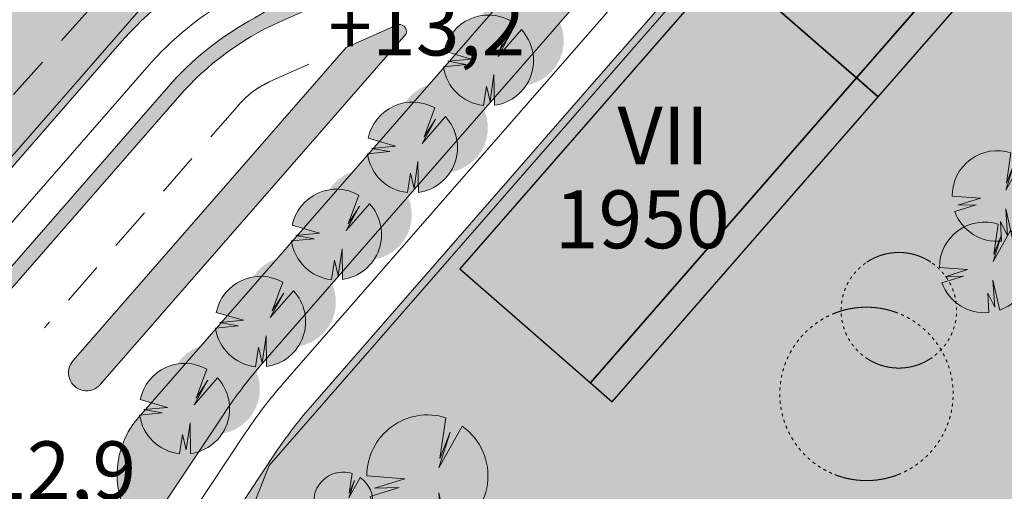
# Model space of a CAD drawing. Units: millimetres. Extents: x 25498449043 to 25499588662, y 6680873574 to 6682132685.
# Drawn here: x 25498831742 to 25498899928, y 6681851988 to 6681884628 of the extents above; entities that cross this region are included whole.
import ezdxf

# ---------------------------------------------------------------- set-up
doc = ezdxf.new("R2010")
doc.units = ezdxf.units.MM
doc.header["$MEASUREMENT"] = 0
doc.linetypes.add('KEL', pattern=[450, 200, -250])
doc.linetypes.add('KL', pattern=[5000, 3000, -2000])
for name, color, linetype, lineweight in [('113 Korttelin raja 1_Pen_No__46', 7, 'Continuous', 18), ('124 Kerrosluku 1_Pen_No__1', 7, 'Continuous', 9), ('125 Rakennusoikeus 1_Pen_No__1', 7, 'Continuous', 9), ('127 Korkeusasema 1_Pen_No__1', 7, 'Continuous', 9), ('160 Asemakaavatäyte AK 1_Pen_No__46', 7, 'Continuous', 18), ('210 Rakennukset VE1_Pen_No__90', 7, 'Continuous', 25), ('236 Pihaviivat 1_Pen_No__121', 255, 'Continuous', 0), ('236 Pihaviivat 1_Pen_No__46', 7, 'Continuous', 18), ('299 Minigolf 1_Pen_No__44', 7, 'Continuous', 13), ('311 Kadun reunaviiva 1_Pen_No__44', 7, 'Continuous', 13), ('312 Kaistaviiva 1_Pen_No__44', 7, 'Continuous', 13), ('530 Puut 1-3_Pen_No__2', 7, 'Continuous', 9), ('532 PUU VIIVA 1_Pen_No__2', 7, 'Continuous', 9), ('793 PUU varjo 1_Pen_No__1', 7, 'Continuous', 9)]:
    doc.layers.add(name, color=color, linetype=linetype, lineweight=lineweight)
for name, color, linetype, lineweight, true_color in [('160 Asemakaavatäyte AK 1_Pen_No__13', 7, 'Continuous', 9, 0xbff38b), ('210 Rakennukset VE1_Pen_No__154', 7, 'Continuous', 9, 0xf5c00a), ('314 Kävely reunaviiva 1_Pen_No__66', 7, 'Continuous', 18, 0xa0a0a0), ('504 Puisto 1_Pen_No__144', 7, 'Continuous', 9, 0xaaed74), ('506 Niitty 1_Pen_No__153', 7, 'Continuous', 9, 0xffeb64), ('510 Katuvihreä 1_Pen_No__145', 7, 'Continuous', 9, 0xc5f29f), ('530 Puut 1-3_Pen_No__142', 7, 'Continuous', 9, 0x63bd1a), ('531 PUU täyte 1_Pen_No__142', 7, 'Continuous', 9, 0x63bd1a)]:
    doc.layers.add(name, color=color, linetype=linetype, lineweight=lineweight, true_color=true_color)
for name, color, linetype in [('210 Rakennukset VE1', 7, 'Continuous'), ('530 Puut 1', 7, 'Continuous'), ('530 Puut 1-3', 7, 'Continuous')]:
    doc.layers.add(name, color=color, linetype=linetype)
doc.styles.add('GENERATED_STYLE_1', font='ARIALN.TTF')

# ---------------------------------------------------------------- blocks, each defined once
blk = doc.blocks.new('Morph_44', base_point=(25494636580.935841, 6680462274.418275))
at = {"layer": '210 Rakennukset VE1_Pen_No__154', "linetype": 'Continuous', "lineweight": 9, "true_color": 0xf5c00a}
blk.add_hatch(color=40, dxfattribs=at).paths.add_polyline_path([(25498889684.908939, 6681880597.573442), (25498908097.009689, 6681901692.79915), (25498899056.279411, 6681909583.629011), (25498880644.17865, 6681888488.403304)])
at = {"layer": '210 Rakennukset VE1_Pen_No__90', "color": 7, "linetype": 'Continuous', "lineweight": 25, "flags": 128}
for points in [[(25498899056.279411, 6681909583.629011), (25498880644.17865, 6681888488.403304)], [(25498908097.009689, 6681901692.79915), (25498899056.279411, 6681909583.629011)], [(25498889684.908939, 6681880597.573442), (25498908097.009689, 6681901692.79915)], [(25498880644.17865, 6681888488.403304), (25498889684.908939, 6681880597.573442)]]:
    blk.add_lwpolyline(points, dxfattribs=at)
blk = doc.blocks.new('Morph_45', base_point=(25494636580.935841, 6680462274.418275))
at = {"layer": '210 Rakennukset VE1_Pen_No__154', "linetype": 'Continuous', "lineweight": 9, "true_color": 0xf5c00a}
blk.add_hatch(color=40, dxfattribs=at).paths.add_polyline_path([(25498891191.697319, 6681879282.435132), (25498909603.798069, 6681900377.660839), (25498908097.009689, 6681901692.79915), (25498889684.908939, 6681880597.573442)])
at = {"layer": '210 Rakennukset VE1_Pen_No__90', "color": 7, "linetype": 'Continuous', "lineweight": 25, "flags": 128}
for points in [[(25498908097.009689, 6681901692.79915), (25498889684.908939, 6681880597.573442)], [(25498909603.798069, 6681900377.660839), (25498908097.009689, 6681901692.79915)], [(25498891191.697319, 6681879282.435132), (25498909603.798069, 6681900377.660839)], [(25498889684.908939, 6681880597.573442), (25498891191.697319, 6681879282.435132)]]:
    blk.add_lwpolyline(points, dxfattribs=at)
blk = doc.blocks.new('Morph_46', base_point=(25494636580.935841, 6680462274.418275))
at = {"layer": '210 Rakennukset VE1_Pen_No__154', "linetype": 'Continuous', "lineweight": 9, "true_color": 0xf5c00a}
blk.add_hatch(color=40, dxfattribs=at).paths.add_polyline_path([(25498871272.80817, 6681859502.347735), (25498889684.908939, 6681880597.573442), (25498880644.17865, 6681888488.403304), (25498862232.077888, 6681867393.177598)])
at = {"layer": '210 Rakennukset VE1_Pen_No__90', "color": 7, "linetype": 'Continuous', "lineweight": 25, "flags": 128}
for points in [[(25498880644.17865, 6681888488.403304), (25498862232.077888, 6681867393.177598)], [(25498889684.908939, 6681880597.573442), (25498880644.17865, 6681888488.403304)], [(25498871272.80817, 6681859502.347735), (25498889684.908939, 6681880597.573442)], [(25498862232.077888, 6681867393.177598), (25498871272.80817, 6681859502.347735)]]:
    blk.add_lwpolyline(points, dxfattribs=at)
blk = doc.blocks.new('Morph_47', base_point=(25494636581, 6680462274))
at = {"layer": '210 Rakennukset VE1_Pen_No__154', "linetype": 'Continuous', "lineweight": 9, "true_color": 0xf5c00a}
blk.add_hatch(color=40, dxfattribs=at).paths.add_polyline_path([(25498872780, 6681858187), (25498891192, 6681879282), (25498889685, 6681880598), (25498871273, 6681859502)])
at = {"layer": '210 Rakennukset VE1_Pen_No__90', "color": 7, "linetype": 'Continuous', "lineweight": 25, "flags": 128}
for points in [[(25498889685, 6681880598), (25498871273, 6681859502)], [(25498891192, 6681879282), (25498889685, 6681880598)], [(25498872780, 6681858187), (25498891192, 6681879282)], [(25498871273, 6681859502), (25498872780, 6681858187)]]:
    blk.add_lwpolyline(points, dxfattribs=at)
blk = doc.blocks.new('Puu tosi iso')
at = {"layer": '530 Puut 1-3', "linetype": 'Continuous', "lineweight": 0, "true_color": 0x000000}
blk.add_hatch(color=18, dxfattribs=at).paths.add_polyline_path([(2376, 6579), (4997, 6379), (2897, 5722), (4612, 5774), (2615, 5141), (2905, 4512), (3294, 3938), (3772, 3437), (4326, 3021), (4940, 2702), (5599, 2488), (6284, 2385), (6977, 2396), (6879, 4210), (7517, 2884), (7350, 5404), (7974, 2620), (8616, 2912), (9201, 3308), (9710, 3796), (10131, 4362), (10452, 4991), (10662, 5664), (10757, 6363), (10733, 7068), (10592, 7760), (10337, 8418), (9976, 9024), (9518, 9560), (8976, 10013), (7369, 7134), (8135, 9607), (7422, 7770), (7839, 10598), (7140, 10754), (6424, 10790), (5713, 10703), (5026, 10496), (4385, 10176), (3808, 9751), (3311, 9234), (2909, 8641), (2615, 7987), (2435, 7294)])
at = {"layer": '530 Puut 1-3_Pen_No__142', "linetype": 'Continuous', "lineweight": 9, "true_color": 0x63bd1a}
blk.add_hatch(color=72, dxfattribs=at).paths.add_polyline_path([(0, 4203), (2621, 4003), (521, 3346), (2236, 3398), (239, 2765), (529, 2136), (918, 1562), (1396, 1061), (1950, 645), (2564, 326), (3223, 112), (3908, 9), (4601, 21), (4503, 1834), (5141, 508), (4974, 3028), (5598, 244), (6240, 537), (6825, 932), (7335, 1420), (7756, 1986), (8076, 2615), (8286, 3288), (8381, 3987), (8357, 4693), (8216, 5384), (7961, 6042), (7600, 6648), (7142, 7184), (6600, 7637), (4994, 4758), (5760, 7231), (5046, 5394), (5463, 8222), (4764, 8379), (4048, 8414), (3337, 8327), (2650, 8120), (2009, 7800), (1432, 7375), (935, 6858), (534, 6265), (239, 5612), (59, 4918)])
at = {"layer": '530 Puut 1-3_Pen_No__2', "color": 7, "linetype": 'Continuous', "lineweight": 9}
for p, q in [((5463, 8222), (5046, 5394)), ((4994, 4758), (6600, 7637)), ((5760, 7231), (4994, 4758)), ((5046, 5394), (5760, 7231)), ((2621, 4003), (0, 4203)), ((521, 3346), (2621, 4003)), ((239, 2765), (2236, 3398)), ((2236, 3398), (521, 3346)), ((5598, 244), (4974, 3028)), ((4974, 3028), (5141, 508)), ((5141, 508), (4503, 1834)), ((4503, 1834), (4601, 21))]:
    blk.add_line(p, q, dxfattribs=at)
for centre, radius, start, end in [((4201, 4216), 4201, 72.50479, 180.17017), ((4186, 4200), 4200, 289.64189, 54.91716), ((4186, 4200), 4200, 199.98013, 275.66531)]:
    blk.add_arc(centre, radius, start, end, dxfattribs=at)
blk = doc.blocks.new('Puu iso')
at = {"layer": '530 Puut 1-3', "linetype": 'Continuous', "lineweight": 0, "true_color": 0x000000}
blk.add_hatch(color=18, dxfattribs=at).paths.add_polyline_path([(1772, 4907), (3727, 4757), (2160, 4268), (3440, 4306), (1950, 3834), (2166, 3365), (2456, 2937), (2813, 2563), (3226, 2253), (3685, 2015), (4176, 1855), (4687, 1779), (5203, 1787), (5130, 3140), (5606, 2151), (5481, 4031), (5947, 1954), (6426, 2172), (6862, 2467), (7242, 2831), (7556, 3253), (7795, 3722), (7952, 4224), (8023, 4746), (8005, 5272), (7900, 5787), (7709, 6278), (7440, 6730), (7098, 7130), (6695, 7468), (5496, 5321), (6068, 7165), (5535, 5795), (5847, 7904), (5325, 8021), (4791, 8047), (4260, 7982), (3749, 7828), (3271, 7589), (2840, 7272), (2469, 6887), (2170, 6444), (1950, 5957), (1816, 5440)])
at = {"layer": '530 Puut 1-3_Pen_No__142', "linetype": 'Continuous', "lineweight": 9, "true_color": 0x63bd1a}
blk.add_hatch(color=72, dxfattribs=at).paths.add_polyline_path([(0, 3135), (1955, 2985), (388, 2496), (1668, 2534), (178, 2062), (394, 1593), (685, 1165), (1041, 791), (1454, 481), (1913, 243), (2404, 83), (2915, 7), (3431, 15), (3358, 1368), (3834, 379), (3709, 2259), (4175, 182), (4654, 400), (5090, 695), (5470, 1059), (5784, 1481), (6023, 1950), (6180, 2452), (6251, 2974), (6233, 3500), (6128, 4015), (5937, 4506), (5668, 4958), (5326, 5358), (4923, 5696), (3724, 3549), (4296, 5393), (3763, 4023), (4075, 6132), (3553, 6249), (3019, 6275), (2489, 6210), (1977, 6056), (1499, 5817), (1068, 5500), (698, 5115), (398, 4672), (178, 4185), (44, 3668)])
at = {"layer": '530 Puut 1-3_Pen_No__2', "color": 7, "linetype": 'Continuous', "lineweight": 9}
for p, q in [((3724, 3549), (4923, 5696)), ((4075, 6132), (3763, 4023)), ((4296, 5393), (3724, 3549)), ((3763, 4023), (4296, 5393)), ((1955, 2985), (0, 3135)), ((388, 2496), (1955, 2985)), ((178, 2062), (1668, 2534)), ((1668, 2534), (388, 2496)), ((4175, 182), (3709, 2259)), ((3709, 2259), (3834, 379)), ((3834, 379), (3358, 1368)), ((3358, 1368), (3431, 15))]:
    blk.add_line(p, q, dxfattribs=at)
for centre, radius, start, end in [((3133, 3144), 3133, 72.50479, 180.17017), ((3122, 3132), 3132, 289.64189, 54.91716), ((3122, 3132), 3132, 199.98012, 275.66531)]:
    blk.add_arc(centre, radius, start, end, dxfattribs=at)
blk = doc.blocks.new('Puu keskikokoinen')
at = {"layer": '530 Puut 1-3', "linetype": 'Continuous', "lineweight": 0, "true_color": 0x000000}
blk.add_hatch(color=18, dxfattribs=at).paths.add_polyline_path([(1158, 3207), (2436, 3109), (1412, 2789), (2248, 2814), (1275, 2506), (1416, 2199), (1606, 1920), (1839, 1675), (2109, 1473), (2408, 1317), (2729, 1213), (3063, 1163), (3401, 1168), (3353, 2052), (3664, 1406), (3583, 2634), (3887, 1277), (4200, 1420), (4485, 1612), (4733, 1850), (4939, 2126), (5095, 2433), (5197, 2761), (5243, 3102), (5232, 3446), (5163, 3782), (5039, 4103), (4863, 4399), (4639, 4660), (4376, 4881), (3592, 3478), (3966, 4683), (3618, 3788), (3821, 5166), (3480, 5242), (3131, 5259), (2785, 5217), (2450, 5116), (2138, 4960), (1856, 4753), (1614, 4501), (1418, 4212), (1274, 3893), (1187, 3555)])
at = {"layer": '530 Puut 1-3_Pen_No__142', "linetype": 'Continuous', "lineweight": 9, "true_color": 0x63bd1a}
blk.add_hatch(color=72, dxfattribs=at).paths.add_polyline_path([(0, 2049), (1278, 1951), (254, 1631), (1090, 1656), (117, 1348), (258, 1041), (447, 762), (680, 517), (950, 314), (1250, 159), (1571, 55), (1905, 4), (2243, 10), (2195, 894), (2506, 248), (2424, 1476), (2729, 119), (3042, 262), (3327, 454), (3575, 692), (3780, 968), (3937, 1275), (4039, 1603), (4085, 1944), (4074, 2287), (4005, 2624), (3881, 2945), (3704, 3240), (3481, 3502), (3217, 3723), (2434, 2319), (2808, 3525), (2460, 2630), (2663, 4008), (2322, 4084), (1973, 4101), (1626, 4059), (1292, 3958), (979, 3802), (698, 3595), (456, 3343), (260, 3054), (116, 2735), (29, 2397)])
at = {"layer": '530 Puut 1-3_Pen_No__2', "color": 7, "linetype": 'Continuous', "lineweight": 9}
for p, q in [((2434, 2319), (3217, 3723)), ((2808, 3525), (2434, 2319)), ((2663, 4008), (2460, 2630)), ((2460, 2630), (2808, 3525)), ((1278, 1951), (0, 2049)), ((117, 1348), (1090, 1656)), ((254, 1631), (1278, 1951)), ((1090, 1656), (254, 1631)), ((2729, 119), (2424, 1476)), ((2424, 1476), (2506, 248)), ((2506, 248), (2195, 894)), ((2195, 894), (2243, 10))]:
    blk.add_line(p, q, dxfattribs=at)
for centre, radius, start, end in [((2048, 2055), 2048, 72.50479, 180.17017), ((2041, 2047), 2047, 289.64189, 54.91716), ((2041, 2047), 2047, 199.98013, 275.66531)]:
    blk.add_arc(centre, radius, start, end, dxfattribs=at)

msp = doc.modelspace()

# ---------------------------------------------------------------- hatches: boundary and pattern name
at = {"layer": '160 Asemakaavatäyte AK 1_Pen_No__13', "linetype": 'Continuous', "lineweight": 0, "true_color": 0x5f7945}
msp.add_hatch(color=77, dxfattribs=at).paths.add_polyline_path([(25498962792.99358, 6681894100.027953), (25498916671.147079, 6681931286.196506), (25498849009.0802, 6681853763.995682), (25498846508.324619, 6681847401.735484), (25498872047.887981, 6681825110.577255), (25498879792.092621, 6681823532.024793), (25498906824.21225, 6681831011.131925), (25498918337.986771, 6681838962.672312)])
at = {"layer": '236 Pihaviivat 1_Pen_No__121', "linetype": 'Continuous', "lineweight": 0, "true_color": 0x7f7f7f}
for points in [[(25498896625.302971, 6681864518.00372, 1), (25498888625.302971, 6681864518.00372, 1)], [(25498896381.709702, 6681858730.233148, 1), (25498884381.709702, 6681858730.233148, 1)]]:
    msp.add_hatch(color=8, dxfattribs=at).paths.add_polyline_path(points)
at = {"layer": '504 Puisto 1_Pen_No__144', "linetype": 'Continuous', "lineweight": 0, "true_color": 0x55763a}
msp.add_hatch(color=87, dxfattribs=at).paths.add_polyline_path([(25498847344.55357, 6681956857.980518), (25498748716.684021, 6681846236.197594), (25498778241.511761, 6681819912.531669), (25498876869.381302, 6681930534.314593)])
at = {"layer": '506 Niitty 1_Pen_No__153', "linetype": 'Continuous', "lineweight": 0, "true_color": 0xbfb04b}
h = msp.add_hatch(color=43, dxfattribs=at)
h.paths.add_polyline_path([(25498712042.426338, 6681809610.062757), (25498747648.443642, 6681797512.407701, 0.0167355364), (25498747840.595829, 6681797454.216533), (25498763153.113659, 6681793371.05944, -0.0031593651), (25498766164.216221, 6681796865.281785), (25498798054.36911, 6681833402.664547), (25498799555.36068, 6681838924.271367), (25498842039.943451, 6681887599.969719), (25498847481.5783, 6681890032.711691), (25498889499.17292, 6681938173.369491), (25498854323.231152, 6681966346.702876, 0.3988213757), (25498851580.135509, 6681966116.63889)])
h.paths.add_polyline_path([(25498778241.511761, 6681819912.531669), (25498876869.381302, 6681930534.314593), (25498847344.55357, 6681956857.980518), (25498748716.684021, 6681846236.197594)], flags=0)
h.paths.add_polyline_path([(25498865973.15181, 6681943084.509065), (25498866562.063591, 6681943883.094914), (25498868731.09296, 6681941923.151626), (25498871061.208912, 6681944664.968338), (25498868826.666599, 6681946553.335482), (25498869269.464218, 6681947086.172164), (25498864921.309071, 6681951020.763588), (25498861405.3866, 6681947157.024804)], flags=0)
msp.add_hatch(color=43, dxfattribs=at).paths.add_polyline_path([(25498766164.216221, 6681796865.281785, 0.0031593651), (25498763153.113659, 6681793371.05944), (25498763688.279541, 6681793228.354861, -0.0029962468), (25498766541.091541, 6681796536.701401), (25498796994.190048, 6681831427.613361, 0.0902434278), (25498798827.684269, 6681834503.134945, -0.0902433069), (25498804144.80357, 6681843422.139901), (25498838658.024651, 6681882964.84054, -0.0858780087), (25498845409.099331, 6681888445.119345, 0.0858779502), (25498850042.187119, 6681892206.091931), (25498889889.780048, 6681937860.522005), (25498889499.17292, 6681938173.369491), (25498847481.5783, 6681890032.711691), (25498842039.943451, 6681887599.969719), (25498799555.36068, 6681838924.271367), (25498798054.36911, 6681833402.664547)])
at = {"layer": '510 Katuvihreä 1_Pen_No__145', "linetype": 'Continuous', "lineweight": 0, "true_color": 0x93b577}
for points in [[(25498913725.888302, 6681958326.788363), (25498853432.458851, 6681889247.028296, -0.0858779877), (25498847608.0023, 6681884518.947451, 0.0858779432), (25498842048.298512, 6681880005.779342), (25498818289.718899, 6681852784.952893), (25498819043.113091, 6681852127.383739), (25498842801.692699, 6681879348.210187, -0.1086246791), (25498849706.937981, 6681884455.286283), (25498853650.533421, 6681886218.313459, 0.108624604), (25498860555.773861, 6681891325.386342), (25498916727.875839, 6681955683.233664, 0.0089875884), (25498929279.187012, 6681970332.881053), (25498926165.139462, 6681972843.850666, -0.0089735963)], [(25498840250.48695, 6681848899.355544), (25498845872.030449, 6681857333.123654, -0.0324275048), (25498848587.187569, 6681860884.385239), (25498868144.573559, 6681883291.794206), (25498924983.562431, 6681948413.711294, 0.0090248592), (25498937842.801201, 6681963427.727978), (25498934728.762428, 6681965938.690511, -0.0090115067), (25498921981.457481, 6681951057.131468), (25498839968.000679, 6681857092.167631, 0.3948130594)], [(25498880346.442711, 6681823166.615121), (25498904381.41721, 6681829816.487632, 0.1568495203), (25498919736.295231, 6681839900.380922), (25498986447.534222, 6681922642.046555, 0.2679491924), (25498986601.862141, 6681923630.066237), (25498986372.122002, 6681923345.120518), (25498962792.99358, 6681894100.027953), (25498918337.986771, 6681838962.672312), (25498906824.21225, 6681831011.131925), (25498879792.092621, 6681823532.024793), (25498872047.887981, 6681825110.577255), (25498846508.324619, 6681847401.735484), (25498849009.0802, 6681853763.995682), (25498916671.147079, 6681931286.196506), (25498932293.27235, 6681949184.874275, 0.0050073687), (25498940281.308842, 6681958544.696341), (25498941467.380531, 6681960007.763155, 0.2591852889), (25498940562.08535, 6681959655.322981, -0.0084827184), (25498928360.980461, 6681945439.920845), (25498871534.84742, 6681880332.733007), (25498851849.72332, 6681857778.971144, 0.0324275048), (25498849488.717129, 6681854690.917592), (25498846015.256351, 6681849479.828737, 0.3767259082), (25498846364.306839, 6681846863.772283), (25498871104.18359, 6681825270.587653, 0.2520185171)], [(25498835447.63554, 6681861037.582562, 1.0220594129), (25498837331.121021, 6681859393.659675), (25498858508.024429, 6681883656.592136, 0.6341754302), (25498857826.536171, 6681884251.401155), (25498854353.809662, 6681882698.881045)]]:
    msp.add_hatch(color=73, dxfattribs=at).paths.add_polyline_path(points)
at = {"layer": '531 PUU täyte 1_Pen_No__142', "linetype": 'Continuous', "lineweight": 9, "true_color": 0x63bd1a}
for points in [[(25498861136.71106, 6681882455.537285), (25498863018.626759, 6681881905.859252), (25498861384.92284, 6681881750.041895), (25498862644.546379, 6681881523.660325), (25498861089.998291, 6681881368.947961), (25498861204.542042, 6681880865.168636), (25498861400.334141, 6681880387.068929), (25498861672.048538, 6681879947.654367), (25498862012.293941, 6681879558.878149), (25498862411.814781, 6681879231.315979), (25498862859.74308, 6681878973.878381), (25498863343.894039, 6681878793.568316), (25498863851.09753, 6681878695.290675), (25498864058.298, 6681880034.036243), (25498864320.23819, 6681878968.221207), (25498864585.62059, 6681880833.011188), (25498864613.25404, 6681878705.303208), (25498865126.88345, 6681878819.729259), (25498865614.11058, 6681879018.521158), (25498866061.185322, 6681879296.068767), (25498866455.4907, 6681879644.539372), (25498866785.898972, 6681880054.098734), (25498867043.085629, 6681880513.188614), (25498867219.79258, 6681881008.852967), (25498867311.032928, 6681881527.103576), (25498867314.231789, 6681882053.314811), (25498867229.298889, 6681882572.636384), (25498867058.631111, 6681883070.412444), (25498866807.044899, 6681883532.595177), (25498866481.640331, 6681883946.141253), (25498864866.188469, 6681882092.381913), (25498865805.56601, 6681883779.233403), (25498865002.234581, 6681882548.675851), (25498865741.82806, 6681884548.052733), (25498865255.439838, 6681884769.735936), (25498864738.44545, 6681884905.50685), (25498864205.89539, 6681884951.412978), (25498863673.293011, 6681884906.117918), (25498863156.143181, 6681884770.940281), (25498862669.500931, 6681884549.815296), (25498862227.533161, 6681884249.18025), (25498861843.106232, 6681883877.787091), (25498861527.411411, 6681883446.447645), (25498861289.63905, 6681882967.718866)], [(25498855876.157822, 6681876428.383761), (25498857758.073521, 6681875878.705729), (25498856124.369598, 6681875722.888371), (25498857383.99313, 6681875496.506802), (25498855829.445049, 6681875341.794437), (25498855943.9888, 6681874838.015113), (25498856139.780899, 6681874359.915405), (25498856411.4953, 6681873920.500844), (25498856751.7407, 6681873531.724626), (25498857151.261539, 6681873204.162456), (25498857599.189831, 6681872946.724857), (25498858083.340801, 6681872766.414792), (25498858590.544289, 6681872668.137152), (25498858797.744759, 6681874006.88272), (25498859059.684952, 6681872941.067684), (25498859325.067348, 6681874805.857664), (25498859352.70079, 6681872678.149685), (25498859866.330212, 6681872792.575736), (25498860353.557339, 6681872991.367635), (25498860800.63208, 6681873268.915243), (25498861194.937462, 6681873617.385849), (25498861525.34573, 6681874026.94521), (25498861782.532391, 6681874486.03509), (25498861959.23933, 6681874981.699444), (25498862050.479691, 6681875499.950052), (25498862053.678551, 6681876026.161287), (25498861968.74564, 6681876545.482861), (25498861798.077869, 6681877043.258921), (25498861546.491661, 6681877505.441653), (25498861221.08709, 6681877918.98773), (25498859605.635231, 6681876065.22839), (25498860545.012772, 6681877752.07988), (25498859741.681339, 6681876521.522327), (25498860481.274818, 6681878520.89921), (25498859994.8866, 6681878742.582413), (25498859477.892208, 6681878878.353327), (25498858945.342152, 6681878924.259455), (25498858412.739769, 6681878878.964395), (25498857895.589939, 6681878743.786757), (25498857408.947689, 6681878522.661773), (25498856966.979919, 6681878222.026727), (25498856582.55299, 6681877850.633568), (25498856266.85817, 6681877419.294122), (25498856029.0858, 6681876940.565343)], [(25498850615.60458, 6681870401.230238), (25498852497.520279, 6681869851.552205), (25498850863.81636, 6681869695.734848), (25498852123.439892, 6681869469.353278), (25498850568.891811, 6681869314.640914), (25498850683.435551, 6681868810.861589), (25498850879.22765, 6681868332.761882), (25498851150.942059, 6681867893.347321), (25498851491.187462, 6681867504.571102), (25498851890.70829, 6681867177.008932), (25498852338.636589, 6681866919.571334), (25498852822.78756, 6681866739.261269), (25498853329.991051, 6681866640.983628), (25498853537.191521, 6681867979.729197), (25498853799.13171, 6681866913.914161), (25498854064.514111, 6681868778.704141), (25498854092.147549, 6681866650.996162), (25498854605.77697, 6681866765.422213), (25498855093.004101, 6681866964.214111), (25498855540.078831, 6681867241.76172), (25498855934.38422, 6681867590.232327), (25498856264.792488, 6681867999.791687), (25498856521.979149, 6681868458.881567), (25498856698.686089, 6681868954.54592), (25498856789.926449, 6681869472.796529), (25498856793.125309, 6681869999.007765), (25498856708.192402, 6681870518.329337), (25498856537.52462, 6681871016.105397), (25498856285.938419, 6681871478.28813), (25498855960.53384, 6681871891.834207), (25498854345.081989, 6681870038.074866), (25498855284.45953, 6681871724.926356), (25498854481.128101, 6681870494.368804), (25498855220.721581, 6681872493.745687), (25498854734.333359, 6681872715.428889), (25498854217.33897, 6681872851.199803), (25498853684.78891, 6681872897.105931), (25498853152.186531, 6681872851.810871), (25498852635.036701, 6681872716.633234), (25498852148.394451, 6681872495.508249), (25498851706.42667, 6681872194.873203), (25498851321.999748, 6681871823.480044), (25498851006.30492, 6681871392.140599), (25498850768.532558, 6681870913.411819)], [(25498845355.051338, 6681864374.076715), (25498847236.96703, 6681863824.398682), (25498845603.263119, 6681863668.581325), (25498846862.88665, 6681863442.199755), (25498845308.33857, 6681863287.487391), (25498845422.882309, 6681862783.708066), (25498845618.674412, 6681862305.608358), (25498845890.388821, 6681861866.193798), (25498846230.63422, 6681861477.41758), (25498846630.155048, 6681861149.855409), (25498847078.083351, 6681860892.41781), (25498847562.234322, 6681860712.107745), (25498848069.437809, 6681860613.830105), (25498848276.638279, 6681861952.575673), (25498848538.578461, 6681860886.760637), (25498848803.960869, 6681862751.550617), (25498848831.594311, 6681860623.842639), (25498849345.223721, 6681860738.268689), (25498849832.450859, 6681860937.060588), (25498850279.525589, 6681861214.608196), (25498850673.830971, 6681861563.078803), (25498851004.23925, 6681861972.638164), (25498851261.4259, 6681862431.728044), (25498851438.132851, 6681862927.392397), (25498851529.373211, 6681863445.643005), (25498851532.572071, 6681863971.854241), (25498851447.63916, 6681864491.175814), (25498851276.971378, 6681864988.951874), (25498851025.385181, 6681865451.134606), (25498850699.980598, 6681865864.680683), (25498849084.52874, 6681864010.921343), (25498850023.906288, 6681865697.772833), (25498849220.57486, 6681864467.215281), (25498849960.168331, 6681866466.592163), (25498849473.780121, 6681866688.275366), (25498848956.785728, 6681866824.04628), (25498848424.235668, 6681866869.952408), (25498847891.633289, 6681866824.657348), (25498847374.483459, 6681866689.479711), (25498846887.841209, 6681866468.354726), (25498846445.873428, 6681866167.71968), (25498846061.44651, 6681865796.326521), (25498845745.751678, 6681865364.987076), (25498845507.979321, 6681864886.258297)], [(25498840094.4981, 6681858346.923191), (25498841976.413792, 6681857797.245158), (25498840342.709881, 6681857641.427801), (25498841602.333408, 6681857415.046231), (25498840047.78532, 6681857260.333867), (25498840162.329071, 6681856756.554543), (25498840358.12117, 6681856278.454835), (25498840629.835579, 6681855839.040275), (25498840970.080971, 6681855450.264056), (25498841369.60181, 6681855122.701885), (25498841817.530109, 6681854865.264287), (25498842301.68108, 6681854684.954222), (25498842808.884571, 6681854586.676581), (25498843016.08503, 6681855925.42215), (25498843278.025219, 6681854859.607114), (25498843543.407631, 6681856724.397094), (25498843571.041069, 6681854596.689116), (25498844084.67049, 6681854711.115166), (25498844571.89761, 6681854909.907064), (25498845018.972351, 6681855187.454673), (25498845413.277729, 6681855535.92528), (25498845743.686001, 6681855945.48464), (25498846000.872662, 6681856404.57452), (25498846177.579609, 6681856900.238873), (25498846268.819969, 6681857418.489482), (25498846272.018829, 6681857944.700718), (25498846187.085918, 6681858464.02229), (25498846016.41814, 6681858961.79835), (25498845764.83194, 6681859423.981083), (25498845439.427361, 6681859837.52716), (25498843823.975498, 6681857983.767819), (25498844763.35305, 6681859670.619309), (25498843960.021622, 6681858440.061757), (25498844699.615089, 6681860439.43864), (25498844213.226879, 6681860661.121842), (25498843696.232491, 6681860796.892756), (25498843163.68243, 6681860842.798884), (25498842631.080051, 6681860797.503824), (25498842113.93021, 6681860662.326188), (25498841627.28796, 6681860441.201202), (25498841185.32019, 6681860140.566156), (25498840800.893261, 6681859769.172997), (25498840485.198441, 6681859337.833552), (25498840247.426079, 6681858859.104774)]]:
    msp.add_hatch(color=72, dxfattribs=at).paths.add_polyline_path(points)
at = {"layer": '793 PUU varjo 1_Pen_No__1', "linetype": 'Continuous', "lineweight": 0, "true_color": 0x000000}
for points in [[(25498863236.006889, 6681883824.001757), (25498865117.922588, 6681883274.323721), (25498863484.218681, 6681883118.506367), (25498864743.842201, 6681882892.124796), (25498863189.294128, 6681882737.412432), (25498863303.837872, 6681882233.633108), (25498863499.629971, 6681881755.533401), (25498863771.344379, 6681881316.11884), (25498864111.589779, 6681880927.342622), (25498864511.110611, 6681880599.780451), (25498864959.03891, 6681880342.342853), (25498865443.189869, 6681880162.032786), (25498865950.39336, 6681880063.755145), (25498866157.59383, 6681881402.500715), (25498866419.534019, 6681880336.68568), (25498866684.91642, 6681882201.47566), (25498866712.54987, 6681880073.767679), (25498867226.179291, 6681880188.193732), (25498867713.40641, 6681880386.985632), (25498868160.481159, 6681880664.533241), (25498868554.78653, 6681881013.003848), (25498868885.194801, 6681881422.56321), (25498869142.381458, 6681881881.65309), (25498869319.088409, 6681882377.317444), (25498869410.328758, 6681882895.568054), (25498869413.527618, 6681883421.779287), (25498869328.594711, 6681883941.100862), (25498869157.926929, 6681884438.87692), (25498868906.340721, 6681884901.059652), (25498868580.93615, 6681885314.605728), (25498866965.484299, 6681883460.846385), (25498867904.861851, 6681885147.697873), (25498867101.530411, 6681883917.140324), (25498867841.123901, 6681885916.517203), (25498867354.73568, 6681886138.200407), (25498866837.741291, 6681886273.971323), (25498866305.191231, 6681886319.87745), (25498865772.58884, 6681886274.582391), (25498865255.439011, 6681886139.404755), (25498864768.796761, 6681885918.279769), (25498864326.828991, 6681885617.644723), (25498863942.402061, 6681885246.251564), (25498863626.707241, 6681884814.912118), (25498863388.934872, 6681884336.183339)], [(25498857975.453651, 6681877796.848233), (25498859857.36935, 6681877247.170197), (25498858223.66544, 6681877091.352843), (25498859483.28896, 6681876864.971273), (25498857928.740891, 6681876710.258908), (25498858043.28463, 6681876206.479585), (25498858239.076729, 6681875728.379877), (25498858510.791142, 6681875288.965317), (25498858851.03653, 6681874900.189098), (25498859250.557369, 6681874572.626927), (25498859698.485668, 6681874315.189329), (25498860182.636631, 6681874134.879263), (25498860689.840118, 6681874036.601622), (25498860897.040588, 6681875375.347192), (25498861158.980782, 6681874309.532157), (25498861424.363178, 6681876174.322137), (25498861451.996632, 6681874046.614156), (25498861965.626049, 6681874161.040209), (25498862452.853168, 6681874359.832108), (25498862899.92791, 6681874637.379718), (25498863294.233292, 6681874985.850325), (25498863624.64156, 6681875395.409686), (25498863881.82822, 6681875854.499567), (25498864058.53516, 6681876350.16392), (25498864149.77552, 6681876868.414531), (25498864152.97438, 6681877394.625764), (25498864068.04147, 6681877913.947338), (25498863897.373692, 6681878411.723396), (25498863645.787491, 6681878873.906129), (25498863320.382912, 6681879287.452205), (25498861704.931061, 6681877433.692862), (25498862644.308609, 6681879120.54435), (25498861840.977169, 6681877889.9868), (25498862580.57066, 6681879889.36368), (25498862094.182442, 6681880111.046884), (25498861577.188049, 6681880246.8178), (25498861044.637989, 6681880292.723927), (25498860512.035599, 6681880247.428867), (25498859994.885769, 6681880112.251231), (25498859508.243519, 6681879891.126245), (25498859066.275749, 6681879590.491199), (25498858681.84882, 6681879219.098041), (25498858366.153999, 6681878787.758595), (25498858128.38163, 6681878309.029816)], [(25498852714.90041, 6681871769.69471), (25498854596.816109, 6681871220.016674), (25498852963.11219, 6681871064.19932), (25498854222.735722, 6681870837.81775), (25498852668.187649, 6681870683.105385), (25498852782.731392, 6681870179.326061), (25498852978.523491, 6681869701.226354), (25498853250.2379, 6681869261.811793), (25498853590.483292, 6681868873.035575), (25498853990.004131, 6681868545.473404), (25498854437.93243, 6681868288.035806), (25498854922.083389, 6681868107.725739), (25498855429.28688, 6681868009.448098), (25498855636.48735, 6681869348.193668), (25498855898.42754, 6681868282.378633), (25498856163.80994, 6681870147.168613), (25498856191.44339, 6681868019.460632), (25498856705.0728, 6681868133.886685), (25498857192.299931, 6681868332.678585), (25498857639.374668, 6681868610.226194), (25498858033.68005, 6681868958.696801), (25498858364.088322, 6681869368.256163), (25498858621.274979, 6681869827.346044), (25498858797.981918, 6681870323.010398), (25498858889.222279, 6681870841.261007), (25498858892.421139, 6681871367.47224), (25498858807.488232, 6681871886.793815), (25498858636.82045, 6681872384.569873), (25498858385.234249, 6681872846.752605), (25498858059.82967, 6681873260.298681), (25498856444.377819, 6681871406.539338), (25498857383.755371, 6681873093.390826), (25498856580.423931, 6681871862.833277), (25498857320.01741, 6681873862.210156), (25498856833.6292, 6681874083.89336), (25498856316.634811, 6681874219.664276), (25498855784.08474, 6681874265.570403), (25498855251.482361, 6681874220.275344), (25498854734.332531, 6681874085.097708), (25498854247.690281, 6681873863.972722), (25498853805.722511, 6681873563.337676), (25498853421.295582, 6681873191.944517), (25498853105.60075, 6681872760.605072), (25498852867.828388, 6681872281.876292)], [(25498847454.347172, 6681865742.541186), (25498849336.262871, 6681865192.863151), (25498847702.558949, 6681865037.045796), (25498848962.18248, 6681864810.664227), (25498847407.634411, 6681864655.951861), (25498847522.17815, 6681864152.172538), (25498847717.970249, 6681863674.07283), (25498847989.68465, 6681863234.65827), (25498848329.93005, 6681862845.882051), (25498848729.45089, 6681862518.31988), (25498849177.379181, 6681862260.882282), (25498849661.530151, 6681862080.572216), (25498850168.733639, 6681861982.294575), (25498850375.934109, 6681863321.040145), (25498850637.874298, 6681862255.22511), (25498850903.256699, 6681864120.015091), (25498850930.890148, 6681861992.307109), (25498851444.519562, 6681862106.733162), (25498851931.746689, 6681862305.525062), (25498852378.82143, 6681862583.072671), (25498852773.126808, 6681862931.543278), (25498853103.53508, 6681863341.10264), (25498853360.721741, 6681863800.19252), (25498853537.42868, 6681864295.856874), (25498853628.669041, 6681864814.107484), (25498853631.867901, 6681865340.318717), (25498853546.93499, 6681865859.640291), (25498853376.267208, 6681866357.416349), (25498853124.681, 6681866819.599082), (25498852799.276421, 6681867233.145158), (25498851183.824581, 6681865379.385815), (25498852123.202129, 6681867066.237303), (25498851319.870689, 6681865835.679753), (25498852059.464169, 6681867835.056633), (25498851573.075951, 6681868056.739837), (25498851056.08157, 6681868192.510753), (25498850523.531502, 6681868238.41688), (25498849990.929119, 6681868193.12182), (25498849473.779289, 6681868057.944184), (25498848987.137039, 6681867836.819199), (25498848545.16927, 6681867536.184153), (25498848160.74234, 6681867164.790994), (25498847845.047508, 6681866733.451549), (25498847607.27515, 6681866254.722769)], [(25498842193.79393, 6681859715.387663), (25498844075.709629, 6681859165.709627), (25498842442.005711, 6681859009.892273), (25498843701.629238, 6681858783.510703), (25498842147.081169, 6681858628.798338), (25498842261.624908, 6681858125.019014), (25498842457.417011, 6681857646.919307), (25498842729.131409, 6681857207.504746), (25498843069.376808, 6681856818.728528), (25498843468.897652, 6681856491.166357), (25498843916.825939, 6681856233.728759), (25498844400.97691, 6681856053.418693), (25498844908.180401, 6681855955.141051), (25498845115.380871, 6681857293.886621), (25498845377.32106, 6681856228.071587), (25498845642.703461, 6681858092.861567), (25498845670.33691, 6681855965.153585), (25498846183.96632, 6681856079.579638), (25498846671.193451, 6681856278.371538), (25498847118.268188, 6681856555.919147), (25498847512.57357, 6681856904.389754), (25498847842.981838, 6681857313.949117), (25498848100.168499, 6681857773.038997), (25498848276.875439, 6681858268.703351), (25498848368.115799, 6681858786.95396), (25498848371.314659, 6681859313.165194), (25498848286.381741, 6681859832.486768), (25498848115.71397, 6681860330.262827), (25498847864.127762, 6681860792.445559), (25498847538.723179, 6681861205.991634), (25498845923.271339, 6681859352.232291), (25498846862.648891, 6681861039.083779), (25498846059.31744, 6681859808.52623), (25498846798.910931, 6681861807.90311), (25498846312.522709, 6681862029.586313), (25498845795.52832, 6681862165.357229), (25498845262.97826, 6681862211.263356), (25498844730.375881, 6681862165.968297), (25498844213.226051, 6681862030.790661), (25498843726.58379, 6681861809.665675), (25498843284.61602, 6681861509.030629), (25498842900.189098, 6681861137.63747), (25498842584.49427, 6681860706.298025), (25498842346.721901, 6681860227.569245)]]:
    msp.add_hatch(color=18, dxfattribs=at).paths.add_polyline_path(points)

# ---------------------------------------------------------------- linework, layer by layer
at = {"layer": '113 Korttelin raja 1_Pen_No__46', "color": 7, "linetype": 'Continuous', "lineweight": 18}
msp.add_line((25498842039.943451, 6681887599.969719), (25498799555.36068, 6681838924.271367), dxfattribs=at)
msp.add_lwpolyline([(25498906824.21225, 6681831011.131925), (25498918337.986771, 6681838962.672312), (25498962792.99358, 6681894100.027953), (25498916671.147079, 6681931286.196506), (25498849009.0802, 6681853763.995682), (25498846508.324619, 6681847401.735484), (25498872047.887981, 6681825110.577255), (25498879792.092621, 6681823532.024793)], close=True, dxfattribs=at)
at = {"layer": '160 Asemakaavatäyte AK 1_Pen_No__46', "color": 7, "linetype": 'Continuous', "lineweight": 18, "flags": 128}
msp.add_lwpolyline([(25498962792.99358, 6681894100.027953), (25498916671.147079, 6681931286.196506), (25498849009.0802, 6681853763.995682), (25498846508.324619, 6681847401.735484), (25498872047.887981, 6681825110.577255), (25498879792.092621, 6681823532.024793), (25498906824.21225, 6681831011.131925), (25498918337.986771, 6681838962.672312)], close=True, dxfattribs=at)
at = {"layer": '236 Pihaviivat 1_Pen_No__46', "color": 7, "linetype": 'KEL', "lineweight": 18, "flags": 128}
for points in [[(25498896625.302971, 6681864518.00372, 1), (25498888625.302971, 6681864518.00372, 1)], [(25498896381.709702, 6681858730.233148, 1), (25498884381.709702, 6681858730.233148, 1)]]:
    msp.add_lwpolyline(points, format="xyb", close=True, dxfattribs=at)
at = {"layer": '299 Minigolf 1_Pen_No__44', "color": 7, "linetype": 'KL', "lineweight": 13, "flags": 128}
msp.add_lwpolyline([(25498847344.55357, 6681956857.980518), (25498876869.381302, 6681930534.314593), (25498778241.511761, 6681819912.531669), (25498748716.684021, 6681846236.197594)], close=True, dxfattribs=at)
at = {"layer": '311 Kadun reunaviiva 1_Pen_No__44', "color": 7, "linetype": 'Continuous', "lineweight": 13}
for p, q in [((25498921981.457481, 6681951057.131468), (25498839968.000679, 6681857092.167631)), ((25498849706.93465, 6681884455.284792), (25498853650.533421, 6681886218.313459)), ((25498854353.809662, 6681882698.881045), (25498857826.536171, 6681884251.401155)), ((25498858508.024429, 6681883656.592136), (25498837331.121021, 6681859393.659675)), ((25498854353.809662, 6681882698.881045), (25498835447.63554, 6681861037.582562)), ((25498842801.692699, 6681879348.210187), (25498808537.59013, 6681840090.931137))]:
    msp.add_line(p, q, dxfattribs=at)
for centre, radius, start, end in [((25498857869.576511, 6681866196.827084), 20000, 114.0875496905, 138.8852548087), ((25498858027.102348, 6681883793.391106), 500, 344.1215221203, 113.648987497), ((25498836371.441971, 6681860195.071015), 1250.297572, 137.635181631, 320.1353279863), ((25498844488.365829, 6681853146.7527), 6000, 138.8852548087, 228.8852548087)]:
    msp.add_arc(centre, radius, start, end, dxfattribs=at)
at = {"layer": '312 Kaistaviiva 1_Pen_No__44', "color": 7, "linetype": 'KL', "lineweight": 13}
for p, q in [((25498849028.04752, 6681880317.94123), (25498852112.1833, 6681881696.737632)), ((25498846956.474941, 6681878785.818848), (25498833450.295429, 6681863311.435517))]:
    msp.add_line(p, q, dxfattribs=at)
msp.add_arc((25498851476.84008, 6681874840.403916), 6000, 114.0875496904, 138.8852548086, dxfattribs=at)
at = {"layer": '314 Kävely reunaviiva 1_Pen_No__66', "color": 253, "linetype": 'Continuous', "lineweight": 18, "true_color": 0xa0a0a0}
for p, q in [((25498924983.562431, 6681948413.711294), (25498868144.573559, 6681883291.794206)), ((25498926484.630619, 6681947092.019208), (25498869651.361938, 6681881976.655895)), ((25498928360.980461, 6681945439.920846), (25498871534.84742, 6681880332.733007)), ((25498868144.573559, 6681883291.794206), (25498848587.187569, 6681860884.385239)), ((25498838658.024651, 6681882964.84054), (25498804144.801651, 6681843422.137705)), ((25498869651.361938, 6681881976.655895), (25498849966.237839, 6681859422.894032)), ((25498840541.510132, 6681881320.917652), (25498806028.290081, 6681841778.218197)), ((25498842048.298512, 6681880005.779342), (25498807535.07766, 6681840463.078961)), ((25498871534.84742, 6681880332.733007), (25498851849.72332, 6681857778.971144)), ((25498840250.48695, 6681848899.355544), (25498845872.030449, 6681857333.123654)), ((25498841743.487659, 6681847578.548387), (25498847408.48114, 6681856077.502685)), ((25498846015.256351, 6681849479.828737), (25498849488.717129, 6681854690.917592))]:
    msp.add_line(p, q, dxfattribs=at)
for centre, radius, start, end in [((25498836857.79147, 6681903713.555211), 22000, 299.2516366277, 318.8852429784), ((25498857869.576511, 6681866196.827084), 25500, 119.2516366277, 138.8852548086), ((25498857869.576511, 6681866196.827084), 23000, 119.2516366277, 138.8852548087), ((25498857869.576511, 6681866196.827084), 21000, 119.2516366277, 138.8852548086), ((25498874579.28714, 6681838198.249385), 34500, 138.8852548086, 146.3144881554), ((25498874451.54903, 6681838051.896489), 32500, 138.8852548087, 146.3144881555), ((25498874451.54903, 6681838051.896489), 30000, 138.8852548086, 146.3144881555)]:
    msp.add_arc(centre, radius, start, end, dxfattribs=at)
at = {"layer": '532 PUU VIIVA 1_Pen_No__2', "color": 7, "linetype": 'Continuous', "lineweight": 9}
for p, q in [((25498865741.82806, 6681884548.052732), (25498865002.234581, 6681882548.675851)), ((25498864866.188469, 6681882092.381913), (25498866481.640331, 6681883946.141253)), ((25498865805.56601, 6681883779.233403), (25498864866.188469, 6681882092.381913)), ((25498865002.234581, 6681882548.675851), (25498865805.56601, 6681883779.233403)), ((25498863018.626759, 6681881905.859252), (25498861136.71106, 6681882455.537285)), ((25498861384.92284, 6681881750.041895), (25498863018.626759, 6681881905.859252)), ((25498862644.546379, 6681881523.660325), (25498861384.92284, 6681881750.041895)), ((25498861089.998291, 6681881368.94796), (25498862644.546379, 6681881523.660325)), ((25498864585.62059, 6681880833.011188), (25498864320.23819, 6681878968.221207)), ((25498864613.25404, 6681878705.303209), (25498864585.62059, 6681880833.011188)), ((25498864058.298, 6681880034.036243), (25498863851.09753, 6681878695.290675)), ((25498864320.23819, 6681878968.221207), (25498864058.298, 6681880034.036243)), ((25498860481.274818, 6681878520.899208), (25498859741.681339, 6681876521.522327)), ((25498859605.635231, 6681876065.22839), (25498861221.08709, 6681877918.98773)), ((25498860545.012772, 6681877752.07988), (25498859605.635231, 6681876065.22839)), ((25498859741.681339, 6681876521.522327), (25498860545.012772, 6681877752.07988)), ((25498857758.073521, 6681875878.705729), (25498855876.157822, 6681876428.383761)), ((25498856124.369598, 6681875722.888371), (25498857758.073521, 6681875878.705729)), ((25498857383.99313, 6681875496.506802), (25498856124.369598, 6681875722.888371)), ((25498855829.445049, 6681875341.794436), (25498857383.99313, 6681875496.506802)), ((25498859325.067348, 6681874805.857664), (25498859059.684952, 6681872941.067684)), ((25498859352.70079, 6681872678.149686), (25498859325.067348, 6681874805.857664)), ((25498858797.744759, 6681874006.88272), (25498858590.544289, 6681872668.137152)), ((25498859059.684952, 6681872941.067684), (25498858797.744759, 6681874006.88272)), ((25498855220.721581, 6681872493.745685), (25498854481.128101, 6681870494.368804)), ((25498854345.081989, 6681870038.074866), (25498855960.53384, 6681871891.834207)), ((25498855284.45953, 6681871724.926356), (25498854345.081989, 6681870038.074866)), ((25498854481.128101, 6681870494.368804), (25498855284.45953, 6681871724.926356)), ((25498852497.520279, 6681869851.552205), (25498850615.60458, 6681870401.230238)), ((25498850568.891811, 6681869314.640913), (25498852123.439892, 6681869469.353278)), ((25498850863.81636, 6681869695.734848), (25498852497.520279, 6681869851.552205)), ((25498852123.439892, 6681869469.353278), (25498850863.81636, 6681869695.734848)), ((25498854064.514111, 6681868778.704141), (25498853799.13171, 6681866913.914161)), ((25498854092.147549, 6681866650.996162), (25498854064.514111, 6681868778.704141)), ((25498853537.191521, 6681867979.729197), (25498853329.991051, 6681866640.983628)), ((25498853799.13171, 6681866913.914161), (25498853537.191521, 6681867979.729197)), ((25498849960.168339, 6681866466.592161), (25498849220.57486, 6681864467.215281)), ((25498849084.52874, 6681864010.921343), (25498850699.980598, 6681865864.680683)), ((25498850023.906288, 6681865697.772833), (25498849084.52874, 6681864010.921343)), ((25498849220.57486, 6681864467.215281), (25498850023.906288, 6681865697.772833)), ((25498847236.96703, 6681863824.398682), (25498845355.051338, 6681864374.076715)), ((25498845308.33857, 6681863287.48739), (25498846862.88665, 6681863442.199755)), ((25498845603.263119, 6681863668.581325), (25498847236.96703, 6681863824.398682)), ((25498846862.88665, 6681863442.199755), (25498845603.263119, 6681863668.581325)), ((25498848803.960869, 6681862751.550617), (25498848538.578461, 6681860886.760637)), ((25498848831.594311, 6681860623.84264), (25498848803.960869, 6681862751.550617)), ((25498848276.638279, 6681861952.575673), (25498848069.437809, 6681860613.830105)), ((25498848538.578461, 6681860886.760637), (25498848276.638279, 6681861952.575673)), ((25498844699.615101, 6681860439.438638), (25498843960.021622, 6681858440.061757)), ((25498843823.975498, 6681857983.767819), (25498845439.427361, 6681859837.52716)), ((25498844763.35305, 6681859670.619309), (25498843823.975498, 6681857983.767819)), ((25498843960.021622, 6681858440.061757), (25498844763.35305, 6681859670.619309)), ((25498841976.413792, 6681857797.245158), (25498840094.4981, 6681858346.923191)), ((25498840047.78532, 6681857260.333866), (25498841602.333408, 6681857415.046231)), ((25498840342.709881, 6681857641.427801), (25498841976.413792, 6681857797.245158)), ((25498841602.333408, 6681857415.046231), (25498840342.709881, 6681857641.427801)), ((25498843543.407631, 6681856724.397094), (25498843278.025219, 6681854859.607114)), ((25498843571.041069, 6681854596.689116), (25498843543.407631, 6681856724.397094)), ((25498843016.08503, 6681855925.42215), (25498842808.884571, 6681854586.676581)), ((25498843278.025219, 6681854859.607114), (25498843016.08503, 6681855925.42215))]:
    msp.add_line(p, q, dxfattribs=at)
for centre, radius, start, end in [((25498864204.098129, 6681881818.593563), 3132.81993, 60.6038441847, 168.2692253545), ((25498864191.334, 6681881809.183704), 3132.425682, 277.7409459636, 43.0162179598), ((25498864191.334, 6681881809.183706), 3132.425683, 188.0791806191, 263.7643693831), ((25498858943.54488, 6681875791.44004), 3132.81993, 60.6038441847, 168.2692253545), ((25498858930.78075, 6681875782.030181), 3132.425682, 277.7409459636, 43.0162179598), ((25498858930.78075, 6681875782.030183), 3132.425683, 188.0791806191, 263.7643693831), ((25498853682.991638, 6681869764.286516), 3132.81993, 60.6038441847, 168.2692253545), ((25498853670.227509, 6681869754.876657), 3132.425682, 277.7409459636, 43.0162179598), ((25498853670.227509, 6681869754.876659), 3132.425683, 188.0791806191, 263.7643693831), ((25498848422.4384, 6681863737.132993), 3132.81993, 60.6038441847, 168.2692253545), ((25498848409.674271, 6681863727.723134), 3132.425682, 277.7409459636, 43.0162179598), ((25498848409.674271, 6681863727.723136), 3132.425683, 188.0791806191, 263.7643693831), ((25498843161.885159, 6681857709.979469), 3132.81993, 60.6038441847, 168.2692253545), ((25498843149.121029, 6681857700.569611), 3132.425682, 277.7409459636, 43.0162179598), ((25498843149.121029, 6681857700.569613), 3132.425683, 188.0791806191, 263.7643693831)]:
    msp.add_arc(centre, radius, start, end, dxfattribs=at)

# ---------------------------------------------------------------- block references
at = {"layer": '210 Rakennukset VE1', "linetype": 'Continuous', "lineweight": 0}
for name in ['Morph_44', 'Morph_45', 'Morph_46', 'Morph_47']:
    msp.add_blockref(name, (25494636580.935841, 6680462274.418275), dxfattribs=at)
at = {"layer": '530 Puut 1', "color": 253, "linetype": 'Continuous', "lineweight": 13, "true_color": 0xa0a0a0, "zscale": 1000}
for name, p in [('Puu iso', (25498896312.973961, 6681869289.361609)), ('Puu iso', (25498895433.878941, 6681864344.45208)), ('Puu tosi iso', (25498855783.038601, 6681848857.066434)), ('Puu keskikokoinen', (25498852109.68491, 6681849219.401908))]:
    msp.add_blockref(name, p, dxfattribs=at)

# ---------------------------------------------------------------- texts
at = {"layer": '124 Kerrosluku 1_Pen_No__1', "color": 7, "linetype": 'Continuous', "lineweight": 9, "insert": (25498876303.96471, 6681876618.417924), "char_height": 4000, "attachment_point": 5, "style": 'GENERATED_STYLE_1'}
msp.add_mtext('\\A1;{\\pqc;\\fArial Narrow|b0|i0|c0|p0;\\W1.000000;V\\fArial Narrow|b0|i0|c0|p0;\\W1.000000;II}', dxfattribs=at)
at = {"layer": '125 Rakennusoikeus 1_Pen_No__1', "color": 7, "linetype": 'Continuous', "lineweight": 9, "insert": (25498874852.368778, 6681870811.278348), "char_height": 4000, "attachment_point": 5, "style": 'GENERATED_STYLE_1'}
msp.add_mtext('\\A1;{\\pqc;\\fArial Narrow|b0|i0|c0|p0;\\W1.000000;1\\fArial Narrow|b0|i0|c0|p0;\\W1.000000;95\\fArial Narrow|b0|i0|c0|p0;\\W1.000000;0}', dxfattribs=at)
at = {"layer": '127 Korkeusasema 1_Pen_No__1', "color": 7, "linetype": 'Continuous', "lineweight": 9, "char_height": 4000, "attachment_point": 5, "style": 'GENERATED_STYLE_1'}
for s, insert in [('\\A1;{\\pqc;\\fArial Narrow|b0|i0|c0|p0;\\W1.000000;+1\\fArial Narrow|b0|i0|c0|p0;\\W1.000000;3,2}', (25498859931.38271, 6681884153.529919)), ('\\A1;{\\pqc;\\fArial Narrow|b0|i0|c0|p0;\\W1.000000;+12,\\fArial Narrow|b0|i0|c0|p0;\\W1.000000;9}', (25498832991.588779, 6681853445.670765))]:
    msp.add_mtext(s, dxfattribs=dict(at, insert=insert))

doc.saveas('drawing.dxf')
